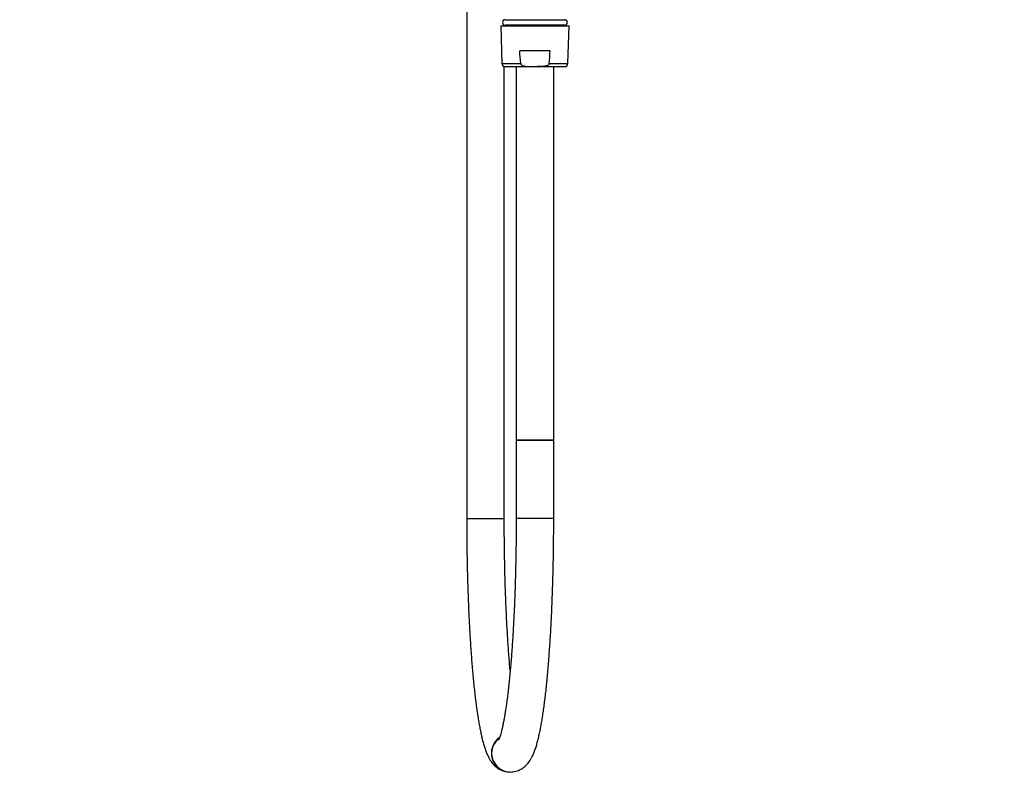
# Model space of a CAD drawing. Units: millimetres. Extents: x 0 to 840, y 0 to 1274.
# Drawn here: x 0 to 315, y 563 to 808 of the extents above; entities that cross this region are included whole.
import ezdxf
from ezdxf import colors
from ezdxf.entities.mleader import LeaderData, LeaderLine
from ezdxf.math import Vec2, Vec3

# ---------------------------------------------------------------- set-up
doc = ezdxf.new("R2010")
doc.units = ezdxf.units.MM
doc.layers.add('DV4_Défaut', color=7, linetype='Continuous')
doc.layers.add('Défaut', color=7, linetype='Continuous')

# ---------------------------------------------------------------- blocks, each defined once
blk = doc.blocks.new('_DOT')
at = {"color": 0}
blk.add_line((0, 0), (-1, 0), dxfattribs=at)
at = {"color": 0, "const_width": 0.333}
blk.add_lwpolyline([(-0.1665, 0, 1), (0.1665, 0, 1)], format="xyb", close=True, dxfattribs=at)
blk = doc.blocks.new('SE3')
at = {"layer": 'DV4_Défaut', "color": 7, "linetype": 'Continuous'}
for p, q in [((142.79, 912.62), (142.79, 648.74)), ((153.64, 806.12), (175.53, 806.12)), ((153.64, 806.12), (154.05, 794.09)), ((154.79, 808.06), (154.79, 808.12)), ((154.79, 806.12), (154.79, 806.41)), ((155.09, 808.12), (174.09, 808.12)), ((155.09, 808.12), (155.09, 808.12)), ((174.09, 806.34), (155.09, 806.34)), ((155.09, 806.34), (155.09, 806.12)), ((174.09, 808.12), (174.09, 808.12)), ((174.09, 806.12), (174.09, 806.34)), ((175.12, 794.09), (175.53, 806.12)), ((169.45, 798.12), (159.72, 798.12)), ((154.05, 794.09), (160.04, 794.09)), ((154.79, 648.74), (154.79, 793.16)), ((155.05, 793.12), (163.78, 793.12)), ((158.59, 793.12), (158.59, 673.74)), ((163.78, 793.12), (165.39, 793.12)), ((165.39, 793.12), (174.12, 793.12)), ((169.14, 794.09), (175.12, 794.09)), ((170.59, 673.74), (170.59, 793.12)), ((170.59, 673.74), (158.59, 673.74)), ((158.59, 673.74), (158.59, 648.74)), ((158.59, 673.74), (170.59, 673.74)), ((170.59, 648.74), (170.59, 673.74)), ((142.79, 648.74), (154.79, 648.74)), ((170.59, 648.74), (158.59, 648.74)), ((156.64, 567.74), (156.73, 567.74))]:
    blk.add_line(p, q, dxfattribs=at)
for centre, radius, start, end in [((155.11, 807.23), 0.89, 91.6096, 268.3904), ((174.06, 807.23), 0.89, 271.6096, 88.3904), ((155.05, 794.12), 1, 181.9749, 270), ((174.12, 794.12), 1, 270, 358.0251)]:
    blk.add_arc(centre, radius, start, end, dxfattribs=at)
for centre, major_axis, start_param, end_param in [((156.64, 573.74), (0, -6), 3.760849, 6.283185), ((156.73, 573.74), (0, 6), 0.642088, 3.144821)]:
    blk.add_ellipse(centre, major_axis=major_axis, ratio=0.994498, start_param=start_param, end_param=end_param, dxfattribs=at)
for points in [[(160.04, 794.09), (159.93, 795.43), (159.82, 796.78), (159.72, 798.12)], [(169.14, 794.09), (169.24, 795.43), (169.35, 796.78), (169.45, 798.12)]]:
    blk.add_open_spline(points, degree=3, dxfattribs=at)
for points, knots in [([(160.04, 794.09), (160.04, 794), (160.08, 793.92), (160.17, 793.78), (160.24, 793.72), (160.44, 793.56), (160.59, 793.48), (160.91, 793.36), (161.08, 793.31), (161.41, 793.24), (161.58, 793.22), (162.09, 793.16), (162.43, 793.14), (163.1, 793.12), (163.44, 793.12), (163.78, 793.12)], [0, 0, 0, 0, 0.0625, 0.0625, 0.125, 0.125, 0.25, 0.25, 0.375, 0.375, 0.5, 0.5, 0.75, 0.75, 1, 1, 1, 1]), ([(169.14, 794.09), (169.13, 794), (169.1, 793.92), (169, 793.78), (168.94, 793.72), (168.74, 793.56), (168.58, 793.48), (168.26, 793.36), (168.09, 793.31), (167.76, 793.24), (167.59, 793.22), (167.09, 793.16), (166.75, 793.14), (166.07, 793.12), (165.73, 793.12), (165.39, 793.12)], [0, 0, 0, 0, 0.0625, 0.0625, 0.125, 0.125, 0.25, 0.25, 0.375, 0.375, 0.5, 0.5, 0.75, 0.75, 1, 1, 1, 1]), ([(142.79, 648.74), (142.79, 648.15), (142.79, 646.69), (142.8, 644.04), (142.83, 640.99), (142.87, 637.94), (142.92, 634.9), (142.98, 631.89), (143.06, 628.91), (143.15, 625.95), (143.26, 623.04), (143.37, 620.16), (143.5, 617.33), (143.64, 614.54), (143.79, 611.81), (143.96, 609.14), (144.13, 606.53), (144.32, 603.99), (144.52, 601.52), (144.72, 599.11), (144.94, 596.79), (145.17, 594.54), (145.41, 592.38), (145.67, 590.3), (145.93, 588.3), (146.2, 586.4), (146.49, 584.58), (146.78, 582.85), (147.09, 581.21), (147.42, 579.65), (147.76, 578.17), (148.14, 576.76), (148.55, 575.4), (149.02, 574.06), (149.53, 572.9), (150.05, 571.91), (150.54, 571.15), (151.04, 570.49), (151.57, 569.9), (152.16, 569.37), (152.8, 568.89), (153.5, 568.48), (154.29, 568.14), (155.16, 567.88), (155.99, 567.76), (156.45, 567.74), (156.64, 567.74)], [0, 0, 0, 0, 0.013292, 0.03855, 0.06381, 0.089072, 0.114336, 0.139605, 0.164879, 0.190158, 0.215446, 0.240743, 0.266051, 0.291372, 0.316708, 0.342062, 0.367437, 0.392837, 0.418266, 0.443729, 0.469234, 0.494787, 0.520401, 0.546086, 0.571862, 0.597749, 0.623779, 0.649991, 0.676445, 0.703224, 0.730456, 0.758341, 0.787208, 0.817614, 0.850336, 0.872833, 0.891344, 0.907278, 0.921429, 0.934354, 0.946453, 0.958015, 0.969242, 0.981466, 0.993356, 1, 1, 1, 1]), ([(158.59, 648.74), (158.59, 648.16), (158.58, 646.72), (158.57, 644.11), (158.55, 641.12), (158.51, 638.12), (158.46, 635.14), (158.39, 632.18), (158.32, 629.25), (158.23, 626.36), (158.13, 623.5), (158.01, 620.69), (157.89, 617.92), (157.75, 615.21), (157.6, 612.55), (157.44, 609.96), (157.28, 607.44), (157.1, 604.99), (156.91, 602.62), (156.71, 600.32), (156.5, 598.12), (156.29, 596), (156.06, 593.98), (155.83, 592.05), (155.6, 590.23), (155.35, 588.52), (155.11, 586.91), (154.86, 585.43), (154.61, 584.06), (154.36, 582.82), (154.12, 581.71), (153.88, 580.74), (153.65, 579.9), (153.44, 579.21), (153.26, 578.69), (153.11, 578.32), (153.01, 578.08), (152.95, 577.97), (152.94, 577.94), (152.94, 577.94)], [0, 0, 0, 0, 0.015402, 0.044671, 0.073942, 0.103209, 0.132473, 0.161732, 0.190985, 0.220229, 0.249465, 0.278688, 0.307899, 0.337093, 0.366269, 0.395424, 0.424553, 0.453653, 0.482718, 0.511743, 0.540719, 0.569639, 0.59849, 0.62726, 0.655932, 0.684484, 0.712889, 0.741113, 0.769111, 0.796827, 0.824187, 0.851097, 0.877438, 0.903061, 0.927787, 0.948945, 0.968836, 0.987384, 1, 1, 1, 1]), ([(156.69, 600.11), (156.68, 600.19), (156.6, 601.02), (156.46, 602.63), (156.28, 605), (156.1, 607.45), (155.93, 609.97), (155.77, 612.56), (155.62, 615.21), (155.48, 617.91), (155.36, 620.68), (155.25, 623.49), (155.15, 626.34), (155.06, 629.24), (154.98, 632.17), (154.92, 635.12), (154.86, 638.1), (154.83, 641.11), (154.8, 644.1), (154.79, 646.71), (154.79, 648.15), (154.79, 648.74)], [0, 0, 0, 0, 0.006201, 0.062441, 0.118786, 0.17522, 0.23173, 0.288303, 0.344931, 0.401604, 0.458317, 0.515064, 0.571839, 0.628638, 0.685457, 0.742293, 0.799142, 0.856003, 0.912871, 0.969745, 1, 1, 1, 1]), ([(156.73, 567.74), (157.05, 567.75), (157.6, 567.77), (158.49, 567.95), (159.31, 568.23), (160.06, 568.59), (160.75, 569.01), (161.36, 569.49), (161.91, 570.01), (162.41, 570.59), (162.88, 571.22), (163.34, 571.94), (163.79, 572.79), (164.26, 573.85), (164.72, 575.07), (165.14, 576.42), (165.52, 577.82), (165.88, 579.32), (166.23, 580.93), (166.55, 582.61), (166.85, 584.37), (167.14, 586.2), (167.42, 588.12), (167.68, 590.13), (167.94, 592.21), (168.18, 594.38), (168.41, 596.63), (168.63, 598.96), (168.84, 601.37), (169.04, 603.84), (169.23, 606.39), (169.41, 609), (169.57, 611.67), (169.73, 614.4), (169.87, 617.18), (169.99, 620.01), (170.11, 622.89), (170.22, 625.8), (170.31, 628.76), (170.39, 631.74), (170.45, 634.76), (170.5, 637.79), (170.55, 640.84), (170.57, 643.89), (170.58, 646.59), (170.59, 648.09), (170.59, 648.74)], [0, 0, 0, 0, 0.010956, 0.022326, 0.033642, 0.045028, 0.056639, 0.068679, 0.081417, 0.09521, 0.110544, 0.128108, 0.148929, 0.174489, 0.205787, 0.234737, 0.262212, 0.291225, 0.319165, 0.346398, 0.373157, 0.399584, 0.425768, 0.45177, 0.477631, 0.503382, 0.529046, 0.55464, 0.580176, 0.605664, 0.631113, 0.656528, 0.681917, 0.707281, 0.732626, 0.757954, 0.783267, 0.808569, 0.83386, 0.859143, 0.884419, 0.909689, 0.934955, 0.960217, 0.985478, 1, 1, 1, 1])]:
    blk.add_open_spline(points, degree=3, knots=knots, dxfattribs=at)

msp = doc.modelspace()

# ---------------------------------------------------------------- block references
at = {"layer": 'Défaut'}
msp.add_blockref('SE3', (0, 0), dxfattribs=at)

# ---------------------------------------------------------------- leaders
at = {"layer": 'Défaut', "color": 7, "linetype": 'Continuous'}
ml = msp.add_multileader_mtext('Standard', dxfattribs=at)
ml.set_content('{\\pxsm0.9;\\fArial|b1||i0||c0|p34;\\W1.;5840/8\\P}', color=256)
ml.set_leader_properties()
ml.set_arrow_properties(name='DOT')
ml.build(insert=Vec2(0, 0))
ml.multileader.update_dxf_attribs({"leader_type": 0, "dogleg_length": 0, "arrow_head_size": 12})
ctx = ml.context
ctx.base_point, ctx.char_height, ctx.arrow_head_size, ctx.landing_gap_size = Vec3(19.47, 1267.3), 12, 12, 4.2
notes = []
notes.append((ctx, [(0, (0, 0, 0), (0, 0), (1, 0), 1, [])]))
ctx.mtext.insert = Vec3(21.47, 1273.41)
ml = msp.add_multileader_mtext('Standard', dxfattribs=at)
ml.set_content('{\\pxsm0.9;\\fSolid Edge ISO|b1||i0||c0|p34;\\W1.;22/08/2016\\P}', color=256)
ml.set_leader_properties()
ml.set_arrow_properties(name='DOT')
ml.build(insert=Vec2(0, 0))
ml.multileader.update_dxf_attribs({"leader_type": 0, "dogleg_length": 0, "arrow_head_size": 12})
ctx = ml.context
ctx.base_point, ctx.char_height, ctx.arrow_head_size, ctx.landing_gap_size = Vec3(752.22, 1265.63), 12, 12, 4.2
notes.append((ctx, [(0, (0, 0, 0), (0, 0), (1, 0), 1, [])]))
ctx.mtext.insert = Vec3(754.22, 1271.75)
for ctx, leaders in notes:
    for number, flags, end, landing, length, lines in leaders:
        leader = LeaderData()
        leader.index, (leader.has_last_leader_line, leader.has_dogleg_vector, leader.attachment_direction) = number, flags
        leader.last_leader_point, leader.dogleg_vector, leader.dogleg_length = Vec3(end), Vec3(landing), length
        for number, points, colour, breaks in lines:
            line = LeaderLine()
            line.index, line.vertices, line.color, line.breaks = number, Vec3.list(points), colors.encode_raw_color(colour), breaks
            leader.lines.append(line)
        ctx.leaders.append(leader)

doc.saveas('drawing.dxf')
